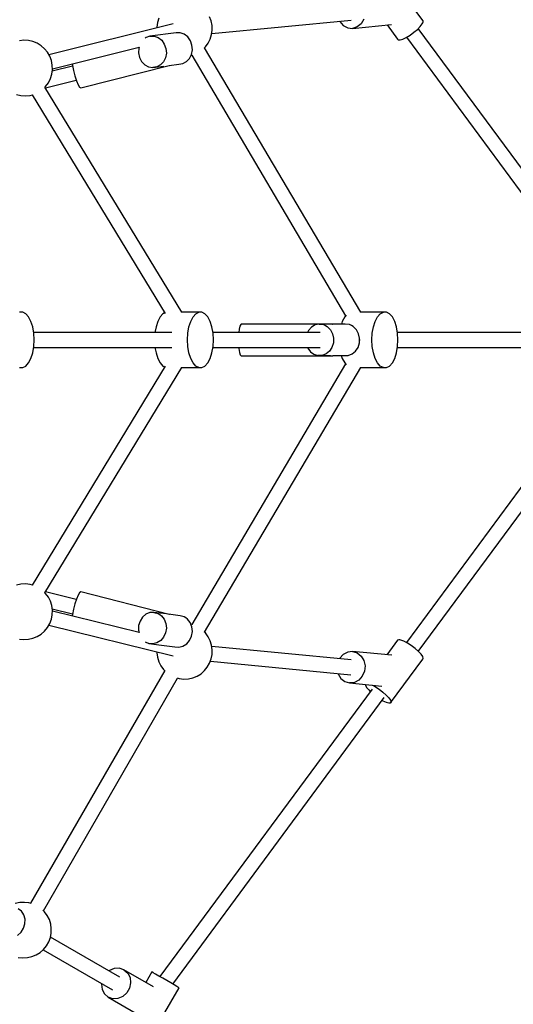
# Model space of a CAD drawing. Units: millimetres. Extents: x -1048 to 7145, y -3975 to 5253.
# Drawn here: x 3348 to 3879, y 1239 to 2298 of the extents above; entities that cross this region are included whole.
import ezdxf

# ---------------------------------------------------------------- set-up
doc = ezdxf.new("R2010")
doc.units = ezdxf.units.MM
doc.layers.add('PV-FFC', color=7, linetype='Continuous')

# ---------------------------------------------------------------- blocks, each defined once
blk = doc.blocks.new('*U1')
at = {"layer": 'PV-FFC'}
for p, q in [((14017.3, -2237), (13982.7, -2190.1)), ((13733, -2234.1), (13731.5, -2238.8)), ((13789.4, -2237.2), (13787.7, -2232.6)), ((13748.4, -2240.4), (13614.8, -2273.5)), ((13731.5, -2238.8), (13730.8, -2243.7)), ((13730.8, -2243.7), (13730.8, -2244.7)), ((13790.4, -2242.1), (13789.4, -2237.2)), ((13790, -2250.5), (13939.9, -2236.2)), ((13790.5, -2247), (13790.4, -2242.1)), ((13927.5, -2237.3), (13927.7, -2237.9)), ((13927.7, -2237.9), (13931.5, -2242)), ((13931.5, -2242), (13936.3, -2244.6)), ((13936.3, -2244.6), (13941.5, -2245.1)), ((13941.5, -2245.1), (13983.5, -2241)), ((13946.5, -2243.6), (13941.5, -2245.1)), ((13950.7, -2240.2), (13946.5, -2243.6)), ((13953.6, -2235.4), (13950.7, -2240.2)), ((13978.6, -2241.5), (13989.9, -2256.8)), ((14011.3, -2246.2), (14014.4, -2243.1)), ((14145.9, -2426.4), (14012.2, -2245.3)), ((14014.4, -2243.1), (14016.5, -2240.4)), ((14016.5, -2240.4), (14017.2, -2239.3)), ((14017.2, -2239.3), (14017.5, -2238.3)), ((14017.5, -2238.3), (14017.3, -2237)), ((13719.3, -2255), (13718.4, -2255.7)), ((13723.5, -2253.5), (13719.3, -2255)), ((13751.6, -2249.9), (13723.5, -2253.5)), ((13723.5, -2253.5), (13728, -2253.6)), ((13728, -2253.6), (13730.2, -2254.2)), ((13730.2, -2254.2), (13732.3, -2255.1)), ((13732.3, -2255.1), (13736.1, -2258)), ((13756.1, -2250), (13751.6, -2249.9)), ((13758.3, -2250.6), (13756.1, -2250)), ((13760.4, -2251.5), (13758.3, -2250.6)), ((13764.1, -2254.4), (13760.4, -2251.5)), ((13767, -2258.4), (13764.1, -2254.4)), ((13788.4, -2256.6), (13789.8, -2251.9)), ((13789.8, -2251.9), (13790.5, -2247)), ((13995.6, -2256.6), (13999.3, -2254.8)), ((13999.3, -2254.8), (14003.4, -2252.3)), ((13999.4, -2254.7), (14132.8, -2435.5)), ((14003.4, -2252.3), (14007.5, -2249.3)), ((14007.5, -2249.3), (14011.3, -2246.2)), ((13587.9, -2258), (13583, -2258.6)), ((13592.8, -2258.3), (13587.9, -2258)), ((13597.6, -2259.4), (13592.8, -2258.3)), ((13602.2, -2261.2), (13597.6, -2259.4)), ((13606.4, -2263.8), (13602.2, -2261.2)), ((13610.1, -2267.1), (13606.4, -2263.8)), ((13618.5, -2288.5), (13711.8, -2265.4)), ((13711.4, -2266.4), (13711.1, -2271.4)), ((13711.7, -2265.5), (13711.4, -2266.4)), ((13736.1, -2258), (13738.9, -2262)), ((13738.9, -2262), (13740.7, -2266.7)), ((13740.7, -2266.7), (13741.1, -2271.8)), ((13768.7, -2263.1), (13767, -2258.4)), ((13769.1, -2268.2), (13768.7, -2263.1)), ((13781.9, -2266.3), (13783.2, -2265)), ((13950.3, -2550.5), (13782.2, -2266)), ((13783.2, -2265), (13786.1, -2261)), ((13786.1, -2261), (13788.4, -2256.6)), ((13989.9, -2256.8), (13990.7, -2257.6)), ((13990.7, -2257.6), (13992.7, -2257.6)), ((13992.7, -2257.6), (13995.6, -2256.6)), ((13613.3, -2270.9), (13610.1, -2267.1)), ((13615.7, -2275.2), (13613.3, -2270.9)), ((13617.5, -2279.8), (13615.7, -2275.2)), ((13711.1, -2271.4), (13712.2, -2276.4)), ((13712.2, -2276.4), (13714.5, -2280.8)), ((13740.2, -2276.7), (13738, -2281)), ((13741.1, -2271.8), (13740.2, -2276.7)), ((13762.9, -2280.9), (13766.1, -2277.5)), ((13766.1, -2277.5), (13768.2, -2273.1)), ((13767.6, -2274.4), (13768.8, -2274)), ((13768.2, -2273.1), (13769.1, -2268.2)), ((13768.4, -2274.1), (13934, -2554.4)), ((13618.4, -2284.6), (13617.5, -2279.8)), ((13640.2, -2285.8), (13618.3, -2291.3)), ((13618.5, -2289.6), (13618.4, -2284.6)), ((13639.9, -2283.2), (13640.1, -2285)), ((13640.1, -2285), (13641.1, -2290.5)), ((13649, -2309.1), (13744.3, -2285)), ((13714.5, -2280.8), (13717.9, -2284.3)), ((13717.9, -2284.3), (13722, -2286.5)), ((13722, -2286.5), (13726.4, -2287.3)), ((13726.4, -2287.3), (13738.3, -2285.8)), ((13730.8, -2286.6), (13726.4, -2287.3)), ((13734.8, -2284.5), (13730.8, -2286.6)), ((13738, -2281), (13734.8, -2284.5)), ((13744.3, -2285), (13744.1, -2284.9)), ((13744.3, -2285), (13754.5, -2283.7)), ((13744.3, -2285), (13744.4, -2284.9)), ((13754.5, -2283.7), (13758.9, -2283)), ((13758.9, -2283), (13762.9, -2280.9)), ((13616.4, -2299.2), (13617.9, -2294.5)), ((13617.9, -2294.5), (13618.5, -2289.6)), ((13641.1, -2290.5), (13642.6, -2296.2)), ((13642.6, -2296.2), (13644.3, -2301.5)), ((13610.3, -2308.5), (13611.2, -2307.6)), ((13757.6, -2550.5), (13610.4, -2308.3)), ((13610.9, -2309.1), (13644, -2300.8)), ((13611.2, -2307.6), (13614.2, -2303.6)), ((13614.2, -2303.6), (13616.4, -2299.2)), ((13644.3, -2301.5), (13646.1, -2305.7)), ((13646.1, -2305.7), (13647.7, -2308.4)), ((13647.7, -2308.4), (13649, -2309.1)), ((13579.8, -2316.4), (13584.6, -2317.5)), ((13584.6, -2317.5), (13589.5, -2317.8)), ((13589.5, -2317.8), (13594.4, -2317.3)), ((13594.4, -2317.3), (13597, -2316.5)), ((13596.8, -2316.6), (13739.8, -2552)), ((13586.6, -2550.5), (13583.2, -2550.5)), ((13589.9, -2552.3), (13586.6, -2550.5)), ((13592.9, -2555.6), (13589.9, -2552.3)), ((13737.4, -2552.3), (13734.4, -2555.6)), ((13739.3, -2551.3), (13737.4, -2552.3)), ((13776.1, -2550.5), (13757.1, -2550.5)), ((13769.8, -2555.6), (13772.8, -2552.3)), ((13772.8, -2552.3), (13776.1, -2550.5)), ((13779.4, -2550.5), (13776.1, -2550.5)), ((13782.7, -2552.3), (13779.4, -2550.5)), ((13785.7, -2555.6), (13782.7, -2552.3)), ((13974.6, -2550.5), (13950.1, -2550.5)), ((13968.3, -2555.6), (13971.3, -2552.3)), ((13971.3, -2552.3), (13974.6, -2550.5)), ((13978, -2550.5), (13974.6, -2550.5)), ((13981.3, -2552.3), (13978, -2550.5)), ((13984.3, -2555.6), (13981.3, -2552.3)), ((13595.4, -2560.4), (13592.9, -2555.6)), ((13597.4, -2566.4), (13595.4, -2560.4)), ((13731.9, -2560.4), (13730, -2566.4)), ((13734.4, -2555.6), (13731.9, -2560.4)), ((13765.3, -2566.4), (13767.3, -2560.4)), ((13767.3, -2560.4), (13769.8, -2555.6)), ((13788.3, -2560.4), (13785.7, -2555.6)), ((13790.2, -2566.4), (13788.3, -2560.4)), ((13821.5, -2563.3), (13821.1, -2563.6)), ((13920.1, -2563.3), (13821.5, -2563.3)), ((13905.7, -2563.3), (13901.3, -2564.2)), ((13905.7, -2563.3), (13910.1, -2563.9)), ((13919.6, -2563.3), (13905.7, -2563.3)), ((13919.9, -2563.4), (13920.1, -2563.3)), ((13933.7, -2563.3), (13920.1, -2563.3)), ((13920.2, -2563.4), (13920.1, -2563.3)), ((13930.4, -2560.4), (13929.5, -2563.3)), ((13933, -2555.6), (13930.4, -2560.4)), ((13934.7, -2553.7), (13933, -2555.6)), ((13938.2, -2563.9), (13933.7, -2563.3)), ((13963.9, -2566.4), (13965.8, -2560.4)), ((13965.8, -2560.4), (13968.3, -2555.6)), ((13986.8, -2560.4), (13984.3, -2555.6)), ((13988.7, -2566.4), (13986.8, -2560.4)), ((13598.6, -2573.1), (13597.4, -2566.4)), ((13747.1, -2572.3), (13598.4, -2572.3)), ((13746.6, -2572.3), (13598.4, -2572.3)), ((13599, -2580.3), (13598.6, -2573.1)), ((13730, -2566.4), (13728.9, -2572.3)), ((13763.7, -2580.3), (13764.1, -2573.1)), ((13764.1, -2573.1), (13765.3, -2566.4)), ((13791.4, -2573.1), (13790.2, -2566.4)), ((13906.5, -2572.3), (13791.2, -2572.3)), ((13906.1, -2572.3), (13791.2, -2572.3)), ((13791.8, -2580.3), (13791.4, -2573.1)), ((13819.4, -2568.8), (13819.1, -2572.3)), ((13820.2, -2565.4), (13819.4, -2568.8)), ((13821.1, -2563.6), (13820.2, -2565.4)), ((13894.1, -2570.1), (13893, -2572.3)), ((13897.3, -2566.5), (13894.1, -2570.1)), ((13901.3, -2564.2), (13897.3, -2566.5)), ((13910.1, -2563.9), (13912.2, -2564.8)), ((13912.2, -2564.8), (13914.2, -2566)), ((13914.2, -2566), (13917.6, -2569.4)), ((13917.6, -2569.4), (13919.9, -2573.7)), ((13919.9, -2573.7), (13921, -2578.6)), ((13940.3, -2564.8), (13938.2, -2563.9)), ((13942.3, -2566), (13940.3, -2564.8)), ((13945.6, -2569.4), (13942.3, -2566)), ((13948, -2573.7), (13945.6, -2569.4)), ((13949.1, -2578.6), (13948, -2573.7)), ((13962.3, -2580.3), (13962.7, -2573.1)), ((13962.7, -2573.1), (13963.9, -2566.4)), ((13989.9, -2573.1), (13988.7, -2566.4)), ((14160.2, -2572.3), (13989.8, -2572.3)), ((13990.3, -2580.3), (13989.9, -2573.1)), ((13598.6, -2587.5), (13599, -2580.3)), ((13764.1, -2587.5), (13763.7, -2580.3)), ((13791.4, -2587.5), (13791.8, -2580.3)), ((13920.8, -2583.6), (13919.3, -2588.4)), ((13921, -2578.6), (13920.8, -2583.6)), ((13947.4, -2588.4), (13948.9, -2583.6)), ((13948.9, -2583.6), (13949.1, -2578.6)), ((13948.9, -2582.3), (13949.4, -2580.3)), ((13949.4, -2580.3), (13949.1, -2578.9)), ((13962.7, -2587.5), (13962.3, -2580.3)), ((13989.9, -2587.5), (13990.3, -2580.3)), ((13595.4, -2600.2), (13597.4, -2594.3)), ((13597.4, -2594.3), (13598.6, -2587.5)), ((13598.4, -2588.3), (13747.1, -2588.3)), ((13598.4, -2588.3), (13746.6, -2588.3)), ((13728.9, -2588.3), (13730, -2594.3)), ((13730, -2594.3), (13731.9, -2600.2)), ((13765.3, -2594.3), (13764.1, -2587.5)), ((13767.3, -2600.2), (13765.3, -2594.3)), ((13788.3, -2600.2), (13790.2, -2594.3)), ((13790.2, -2594.3), (13791.4, -2587.5)), ((13791.2, -2588.3), (13906.5, -2588.3)), ((13791.2, -2588.3), (13906.1, -2588.3)), ((13819.1, -2588.3), (13819.1, -2589.6)), ((13819.1, -2589.6), (13819.8, -2593.7)), ((13819.8, -2593.7), (13820.6, -2596.4)), ((13892.9, -2588.3), (13893.3, -2589.2)), ((13893.3, -2589.2), (13896.2, -2593.1)), ((13896.2, -2593.1), (13899.9, -2595.8)), ((13916.6, -2592.5), (13913, -2595.4)), ((13919.3, -2588.4), (13916.6, -2592.5)), ((13941, -2595.4), (13944.7, -2592.5)), ((13944.7, -2592.5), (13947.4, -2588.4)), ((13963.9, -2594.3), (13962.7, -2587.5)), ((13965.8, -2600.2), (13963.9, -2594.3)), ((13986.8, -2600.2), (13988.7, -2594.3)), ((13988.7, -2594.3), (13989.9, -2587.5)), ((13989.8, -2588.3), (14160.2, -2588.3)), ((13589.9, -2608.4), (13592.9, -2605)), ((13592.9, -2605), (13595.4, -2600.2)), ((13731.9, -2600.2), (13734.4, -2605)), ((13734.4, -2605), (13737.4, -2608.4)), ((13769.8, -2605), (13767.3, -2600.2)), ((13772.8, -2608.4), (13769.8, -2605)), ((13782.7, -2608.4), (13785.7, -2605)), ((13785.7, -2605), (13788.3, -2600.2)), ((13820.6, -2596.4), (13821.5, -2597.3)), ((13821.5, -2597.3), (13920.1, -2597.3)), ((13899.9, -2595.8), (13904.3, -2597.2)), ((13908.7, -2597.1), (13904.3, -2597.2)), ((13904.3, -2597.2), (13917.6, -2597.2)), ((13913, -2595.4), (13908.7, -2597.1)), ((13920.1, -2597.3), (13919.9, -2597.1)), ((13920.1, -2597.3), (13920.3, -2597.1)), ((13920.2, -2597.2), (13932.3, -2597.2)), ((13929.4, -2597.2), (13930.4, -2600.2)), ((13930.4, -2600.2), (13933, -2605)), ((13932.3, -2597.2), (13936.8, -2597.1)), ((13933, -2605), (13934.7, -2607)), ((13936.8, -2597.1), (13941, -2595.4)), ((13968.3, -2605), (13965.8, -2600.2)), ((13971.3, -2608.4), (13968.3, -2605)), ((13981.3, -2608.4), (13984.3, -2605)), ((13984.3, -2605), (13986.8, -2600.2)), ((13583.2, -2610.1), (13586.6, -2610.1)), ((13586.6, -2610.1), (13589.9, -2608.4)), ((13739.8, -2608.6), (13596.8, -2844)), ((13610.4, -2852.3), (13757.6, -2610.1)), ((13737.4, -2608.4), (13739.3, -2609.4)), ((13757.1, -2610.1), (13776.1, -2610.1)), ((13934, -2606.2), (13768.4, -2886.5)), ((13776.1, -2610.1), (13772.8, -2608.4)), ((13776.1, -2610.1), (13779.4, -2610.1)), ((13779.4, -2610.1), (13782.7, -2608.4)), ((13782.2, -2894.6), (13950.3, -2610.1)), ((13950.1, -2610.1), (13974.6, -2610.1)), ((13974.6, -2610.1), (13971.3, -2608.4)), ((13974.6, -2610.1), (13978, -2610.1)), ((13978, -2610.1), (13981.3, -2608.4)), ((14132.8, -2725.2), (13999.4, -2906)), ((14012.2, -2915.4), (14145.9, -2734.3)), ((13584.6, -2843.1), (13579.8, -2844.2)), ((13589.5, -2842.8), (13584.6, -2843.1)), ((13594.4, -2843.4), (13589.5, -2842.8)), ((13597, -2844.1), (13594.4, -2843.4)), ((13611.2, -2853.1), (13610.3, -2852.2)), ((13644.1, -2859.7), (13611.1, -2851.3)), ((13614.2, -2857.1), (13611.2, -2853.1)), ((13616.4, -2861.5), (13614.2, -2857.1)), ((13644.3, -2859.1), (13642.6, -2864.4)), ((13646.1, -2854.9), (13644.3, -2859.1)), ((13647.7, -2852.3), (13646.1, -2854.9)), ((13649, -2851.5), (13647.7, -2852.3)), ((13744.3, -2875.6), (13649, -2851.5)), ((13617.9, -2866.2), (13616.4, -2861.5)), ((13618.5, -2871.1), (13617.9, -2866.2)), ((13618.3, -2869.5), (13640.2, -2875.1)), ((13641.1, -2870.1), (13640.1, -2875.6)), ((13642.6, -2864.4), (13641.1, -2870.1)), ((13615.7, -2885.5), (13617.5, -2880.9)), ((13617.5, -2880.9), (13618.4, -2876)), ((13618.4, -2876), (13618.5, -2871.1)), ((13711.8, -2895.2), (13618.5, -2872.1)), ((13640.1, -2875.6), (13639.9, -2877.4)), ((13715.5, -2878.6), (13712.8, -2882.8)), ((13719.1, -2875.5), (13715.5, -2878.6)), ((13723.4, -2873.7), (13719.1, -2875.5)), ((13727.8, -2873.4), (13723.4, -2873.7)), ((13727.8, -2873.4), (13732.2, -2874.6)), ((13741.3, -2875.1), (13727.8, -2873.4)), ((13732.2, -2874.6), (13734.1, -2875.7)), ((13734.1, -2875.7), (13735.9, -2877.1)), ((13735.9, -2877.1), (13738.8, -2880.9)), ((13738.8, -2880.9), (13740.6, -2885.5)), ((13755.9, -2877), (13743.3, -2875.4)), ((13744, -2875.8), (13744.3, -2875.6)), ((13744.4, -2875.8), (13744.3, -2875.6)), ((13760.2, -2878.2), (13755.9, -2877)), ((13762.2, -2879.3), (13760.2, -2878.2)), ((13764, -2880.7), (13762.2, -2879.3)), ((13766.9, -2884.5), (13764, -2880.7)), ((13610.1, -2893.6), (13613.3, -2889.8)), ((13613.3, -2889.8), (13615.7, -2885.5)), ((13614.8, -2887.2), (13748.4, -2920.3)), ((13711.3, -2887.6), (13711.1, -2892.7)), ((13712.8, -2882.8), (13711.3, -2887.6)), ((13741.1, -2890.5), (13740.2, -2895.5)), ((13740.6, -2885.5), (13741.1, -2890.5)), ((13768.7, -2889.1), (13766.9, -2884.5)), ((13768.8, -2886.6), (13767.6, -2886.3)), ((13769.2, -2894.1), (13768.7, -2889.1)), ((13583, -2902.1), (13587.9, -2902.6)), ((13587.9, -2902.6), (13592.8, -2902.3)), ((13592.8, -2902.3), (13597.6, -2901.3)), ((13597.6, -2901.3), (13602.2, -2899.4)), ((13602.2, -2899.4), (13606.4, -2896.8)), ((13606.4, -2896.8), (13610.1, -2893.6)), ((13711.1, -2892.7), (13711.7, -2895.2)), ((13738.1, -2900), (13735, -2903.7)), ((13740.2, -2895.5), (13738.1, -2900)), ((13766.2, -2903.6), (13768.3, -2899.1)), ((13768.3, -2899.1), (13769.2, -2894.1)), ((13783.2, -2895.6), (13781.9, -2894.3)), ((13786.1, -2899.6), (13783.2, -2895.6)), ((13788.4, -2904), (13786.1, -2899.6)), ((13718.4, -2905.1), (13722.1, -2906.8)), ((13722.1, -2906.8), (13735.9, -2908.6)), ((13726.6, -2907.2), (13722.1, -2906.8)), ((13731, -2906.2), (13726.6, -2907.2)), ((13735, -2903.7), (13731, -2906.2)), ((13735.9, -2908.6), (13735.9, -2908.6)), ((13735.9, -2908.6), (13735.9, -2908.6)), ((13735.9, -2908.6), (13736, -2908.6)), ((13736, -2908.6), (13750.2, -2910.4)), ((13750.2, -2910.4), (13754.6, -2910.8)), ((13754.6, -2910.8), (13759, -2909.8)), ((13759, -2909.8), (13763, -2907.3)), ((13763, -2907.3), (13766.2, -2903.6)), ((13789.8, -2908.7), (13788.4, -2904)), ((13790.5, -2913.6), (13789.8, -2908.7)), ((13939.9, -2924.5), (13790, -2910.1)), ((13990, -2903.5), (13978.5, -2919.1)), ((13991.2, -2902.9), (13990, -2903.5)), ((13992.2, -2903), (13991.2, -2902.9)), ((13993.5, -2903.3), (13992.2, -2903)), ((13996.7, -2904.5), (13993.5, -2903.3)), ((14000.6, -2906.6), (13996.7, -2904.5)), ((14004.7, -2909.2), (14000.6, -2906.6)), ((14008.7, -2912.3), (14004.7, -2909.2)), ((14012.3, -2915.5), (14008.7, -2912.3)), ((13730.8, -2915.9), (13730.8, -2916.9)), ((13730.8, -2916.9), (13731.5, -2921.8)), ((13731.5, -2921.8), (13733, -2926.5)), ((13787.7, -2928), (13789.4, -2923.4)), ((13789.4, -2923.4), (13790.4, -2918.6)), ((13790.4, -2918.6), (13790.5, -2913.6)), ((13927.7, -2922.8), (13927.5, -2923.3)), ((13931.5, -2918.6), (13927.7, -2922.8)), ((13936.3, -2916.1), (13931.5, -2918.6)), ((13941.5, -2915.6), (13936.3, -2916.1)), ((13983.6, -2919.6), (13941.5, -2915.6)), ((13941.5, -2915.6), (13946.5, -2917.1)), ((13946.5, -2917.1), (13950.7, -2920.4)), ((13950.7, -2920.4), (13953.6, -2925.3)), ((14015.2, -2918.4), (14012.3, -2915.5)), ((14017, -2921), (14015.2, -2918.4)), ((14017.6, -2922.9), (14017, -2921)), ((14017, -2923.9), (14017.6, -2922.9)), ((13733, -2926.5), (13735.2, -2930.9)), ((13735.2, -2930.9), (13738.1, -2934.9)), ((13782.1, -2936.1), (13785.2, -2932.3)), ((13785.2, -2932.3), (13787.7, -2928)), ((13788.5, -2926), (13939.8, -2940.5)), ((13953.6, -2925.3), (13954.9, -2931)), ((13954.9, -2931), (13954.3, -2936.8)), ((13982.4, -2970.8), (14017, -2923.9)), ((13739.4, -2936.1), (13594.9, -3186.4)), ((13608.8, -3194.4), (13753.2, -2944.1)), ((13738.1, -2934.9), (13739.9, -2936.6)), ((13752.6, -2944), (13754.9, -2944.6)), ((13754.9, -2944.6), (13759.8, -2945.2)), ((13764.8, -2944.9), (13769.6, -2943.8)), ((13769.6, -2943.8), (13774.2, -2942)), ((13774.2, -2942), (13778.4, -2939.4)), ((13778.4, -2939.4), (13782.1, -2936.1)), ((13926, -2939.2), (13926.1, -2939.7)), ((13926.1, -2939.7), (13929, -2944.5)), ((13929, -2944.5), (13933.2, -2947.9)), ((13952, -2942.2), (13948.2, -2946.4)), ((13954.3, -2936.8), (13952, -2942.2)), ((13759.8, -2945.2), (13764.8, -2944.9)), ((13933.2, -2947.9), (13938.2, -2949.4)), ((13943.4, -2948.9), (13938.2, -2949.4)), ((13938.2, -2949.4), (13973, -2952.7)), ((13948.2, -2946.4), (13943.4, -2948.9)), ((13955.4, -2951.1), (13955.4, -2951.9)), ((13955.4, -2951.9), (13956.6, -2954.1)), ((13956.6, -2954.1), (13959, -2956.9)), ((13962.8, -2951.8), (13966, -2953.5)), ((13966, -2953.5), (13970.1, -2956.1)), ((13998.6, -2946.7), (13998.6, -2946.7)), ((13998.6, -2946.7), (13998.6, -2946.7)), ((13962.6, -2955.9), (13734.2, -3265.3)), ((13748, -3273.3), (13975.6, -2965)), ((13959, -2956.9), (13960.6, -2958.5)), ((13970.1, -2956.1), (13974.1, -2959.2)), ((13974.1, -2959.2), (13977.7, -2962.4)), ((13977.7, -2962.4), (13980.6, -2965.3)), ((13980.6, -2965.3), (13982.4, -2967.9)), ((13973.4, -2968), (13974.2, -2968.5)), ((13974.2, -2968.5), (13977.8, -2970.1)), ((13977.8, -2970.1), (13980.6, -2970.9)), ((13980.6, -2970.9), (13982.4, -2970.8)), ((13982.4, -2967.9), (13983, -2969.8)), ((13983, -2969.8), (13982.4, -2970.8)), ((13583.4, -3185.6), (13578.6, -3186.7)), ((13588.3, -3185.4), (13583.4, -3185.6)), ((13593.2, -3185.9), (13588.3, -3185.4)), ((13595.6, -3186.6), (13593.2, -3185.9)), ((13585.3, -3195), (13581.7, -3192.3)), ((13586.7, -3196.9), (13585.3, -3195)), ((13587.8, -3198.9), (13586.7, -3196.9)), ((13589.1, -3203.5), (13587.8, -3198.9)), ((13610, -3195.6), (13608.3, -3193.9)), ((13613, -3199.6), (13610, -3195.6)), ((13587.5, -3213.3), (13589, -3208.4)), ((13589, -3208.4), (13589.1, -3203.5)), ((13615.2, -3204), (13613, -3199.6)), ((13616.7, -3208.7), (13615.2, -3204)), ((13617.3, -3213.6), (13616.7, -3208.7)), ((13581.1, -3220.9), (13584.8, -3217.5)), ((13584.8, -3217.5), (13587.5, -3213.3)), ((13616.3, -3223.4), (13617.2, -3218.5)), ((13617.2, -3218.5), (13617.3, -3213.6)), ((13612.1, -3232.3), (13614.5, -3228)), ((13614.5, -3228), (13616.3, -3223.4)), ((13691, -3265.8), (13616.4, -3222.7)), ((13601, -3241.9), (13605.2, -3239.3)), ((13605.2, -3239.3), (13608.9, -3236.1)), ((13608.4, -3236.6), (13683, -3279.6)), ((13608.9, -3236.1), (13612.1, -3232.3)), ((13581.8, -3244.6), (13586.7, -3245.1)), ((13586.7, -3245.1), (13591.6, -3244.9)), ((13591.6, -3244.9), (13596.4, -3243.8)), ((13596.4, -3243.8), (13601, -3241.9)), ((13679.8, -3258.7), (13679.4, -3259.1)), ((13685, -3256.5), (13679.8, -3258.7)), ((13690.5, -3256.3), (13685, -3256.5)), ((13695.5, -3258), (13690.5, -3256.3)), ((13695.5, -3258), (13699.5, -3261.5)), ((13727.2, -3276.3), (13695.5, -3258)), ((13699.5, -3261.5), (13702, -3266.3)), ((13725.5, -3260.3), (13719, -3271.5)), ((13725.6, -3260.3), (13725.5, -3260.3)), ((13727, -3261.2), (13725.6, -3260.3)), ((13729.6, -3262.6), (13727, -3261.2)), ((13733.1, -3264.7), (13729.6, -3262.6)), ((13671.4, -3272.9), (13671.3, -3273.5)), ((13702.7, -3272), (13701.5, -3277.7)), ((13702, -3266.3), (13702.7, -3272)), ((13737.2, -3267), (13733.1, -3264.7)), ((13741.6, -3269.6), (13737.2, -3267)), ((13745.8, -3272), (13741.6, -3269.6)), ((13749.6, -3274.2), (13745.8, -3272)), ((13671.3, -3273.5), (13672, -3279.1)), ((13672, -3279.1), (13674.5, -3283.9)), ((13698.6, -3282.8), (13694.2, -3286.7)), ((13701.5, -3277.7), (13698.6, -3282.8)), ((13724.8, -3329.2), (13754.8, -3277.2)), ((13752.5, -3275.9), (13749.6, -3274.2)), ((13753.5, -3276.5), (13752.5, -3275.9)), ((13754.3, -3276.9), (13753.5, -3276.5)), ((13754.8, -3277.2), (13754.3, -3276.9)), ((13674.5, -3283.9), (13678.5, -3287.4)), ((13678.5, -3287.4), (13710.2, -3305.7)), ((13683.6, -3289.2), (13678.5, -3287.4)), ((13689, -3288.9), (13683.6, -3289.2)), ((13694.2, -3286.7), (13689, -3288.9))]:
    blk.add_line(p, q, dxfattribs=at)
blk = doc.blocks.new('207')
blk.add_circle((2252.1, 1953.2), 3300)
at = {"layer": 'PV-FFC'}
blk.add_blockref('*U1', (-10235.7, 4533.6), dxfattribs=at)

msp = doc.modelspace()

# ---------------------------------------------------------------- block references
msp.add_blockref('207', (0, 0))

doc.saveas('drawing.dxf')
